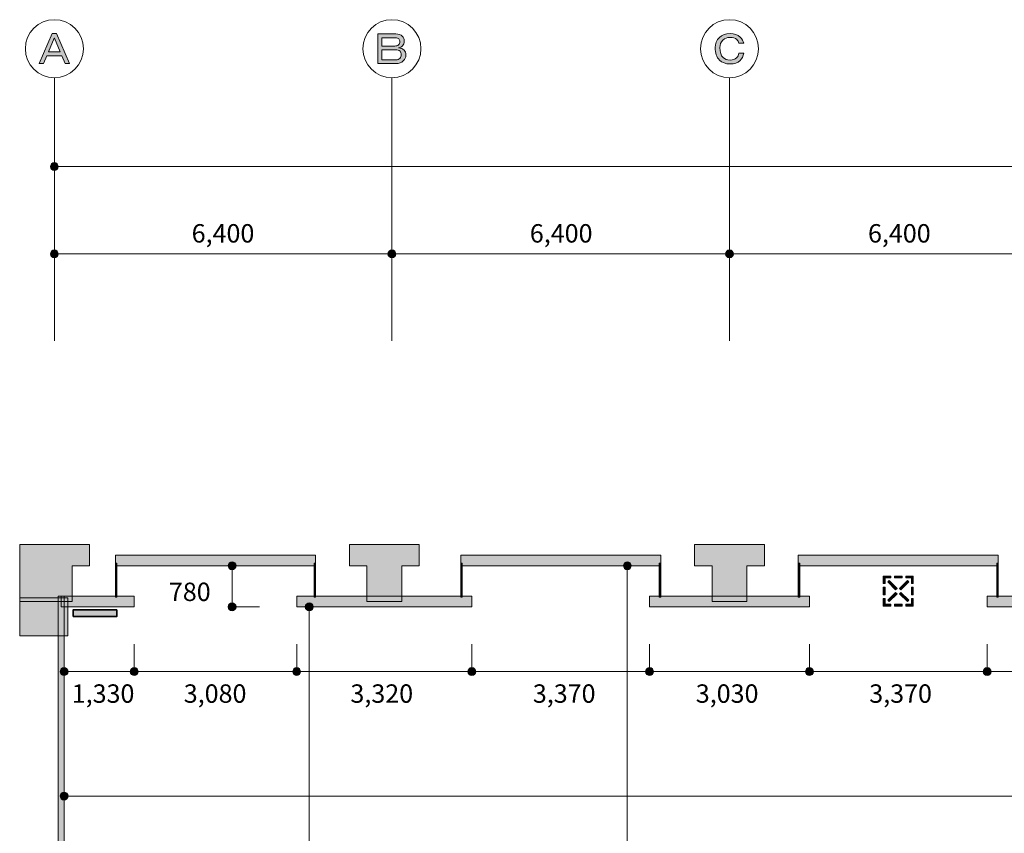
# Model space of a CAD drawing. Units: inches. Extents: x 26 to 406, y -283 to -19.
# Drawn here: x 26 to 119, y -96 to -19 of the extents above; entities that cross this region are included whole.
import ezdxf

# ---------------------------------------------------------------- set-up
doc = ezdxf.new("R2010")
doc.units = ezdxf.units.IN
doc.header["$MEASUREMENT"] = 0
for name, color, linetype in [('_U+5BF8_U+6CD5', 7, 'Continuous'), ('_U+5EFA_U+7BC9', 7, 'Continuous'), ('_U+8A2D_U+5099_U+30FB_U+6D88_U+9632', 7, 'Continuous')]:
    doc.layers.add(name, color=color, linetype=linetype)

# ---------------------------------------------------------------- blocks, each defined once
blk = doc.blocks.new('block 2')
at = {"layer": '_U+5EFA_U+7BC9', "true_color": 0x221814}
h = blk.add_hatch(color=250, dxfattribs=at)
h.dxf.hatch_style = 2
h.paths.add_polyline_path([(34.869, -73.972), (34.816, -73.972), (34.816, -70.745), (34.869, -70.745)])
h = blk.add_hatch(color=250, dxfattribs=at)
h.dxf.hatch_style = 2
h.paths.add_polyline_path([(34.953, -73.972), (34.899, -73.972), (34.899, -70.745), (34.953, -70.745)])
at = {"layer": '_U+5EFA_U+7BC9', "lineweight": 0}
for points in [[(34.869, -73.972), (34.816, -73.972), (34.816, -70.745), (34.869, -70.745), (34.869, -73.972)], [(34.953, -73.972), (34.899, -73.972), (34.899, -70.745), (34.953, -70.745), (34.953, -73.972)]]:
    blk.add_lwpolyline(points, dxfattribs=at)
blk = doc.blocks.new('block 3')
at = {"layer": '_U+5EFA_U+7BC9', "true_color": 0x221814}
h = blk.add_hatch(color=250, dxfattribs=at)
h.dxf.hatch_style = 2
h.paths.add_polyline_path([(53.779, -73.972), (53.726, -73.972), (53.726, -70.745), (53.779, -70.745)])
h = blk.add_hatch(color=250, dxfattribs=at)
h.dxf.hatch_style = 2
h.paths.add_polyline_path([(53.863, -73.972), (53.81, -73.972), (53.81, -70.745), (53.863, -70.745)])
at = {"layer": '_U+5EFA_U+7BC9', "lineweight": 0}
for points in [[(53.779, -73.972), (53.726, -73.972), (53.726, -70.745), (53.779, -70.745), (53.779, -73.972)], [(53.863, -73.972), (53.81, -73.972), (53.81, -70.745), (53.863, -70.745), (53.863, -73.972)]]:
    blk.add_lwpolyline(points, dxfattribs=at)
blk = doc.blocks.new('block 4')
at = {"layer": '_U+5EFA_U+7BC9', "true_color": 0x221814}
h = blk.add_hatch(color=250, dxfattribs=at)
h.dxf.hatch_style = 2
h.paths.add_polyline_path([(67.753, -73.972), (67.7, -73.972), (67.7, -70.745), (67.753, -70.745)])
h = blk.add_hatch(color=250, dxfattribs=at)
h.dxf.hatch_style = 2
h.paths.add_polyline_path([(67.837, -73.972), (67.784, -73.972), (67.784, -70.745), (67.837, -70.745)])
at = {"layer": '_U+5EFA_U+7BC9', "lineweight": 0}
for points in [[(67.753, -73.972), (67.7, -73.972), (67.7, -70.745), (67.753, -70.745), (67.753, -73.972)], [(67.837, -73.972), (67.784, -73.972), (67.784, -70.745), (67.837, -70.745), (67.837, -73.972)]]:
    blk.add_lwpolyline(points, dxfattribs=at)
blk = doc.blocks.new('block 5')
at = {"layer": '_U+5EFA_U+7BC9', "true_color": 0x221814}
h = blk.add_hatch(color=250, dxfattribs=at)
h.dxf.hatch_style = 2
h.paths.add_polyline_path([(86.664, -73.972), (86.61, -73.972), (86.61, -70.745), (86.664, -70.745)])
h = blk.add_hatch(color=250, dxfattribs=at)
h.dxf.hatch_style = 2
h.paths.add_polyline_path([(86.747, -73.972), (86.694, -73.972), (86.694, -70.745), (86.747, -70.745)])
at = {"layer": '_U+5EFA_U+7BC9', "lineweight": 0}
for points in [[(86.664, -73.972), (86.61, -73.972), (86.61, -70.745), (86.664, -70.745), (86.664, -73.972)], [(86.747, -73.972), (86.694, -73.972), (86.694, -70.745), (86.747, -70.745), (86.747, -73.972)]]:
    blk.add_lwpolyline(points, dxfattribs=at)
blk = doc.blocks.new('block 6')
at = {"layer": '_U+5EFA_U+7BC9', "true_color": 0x221814}
h = blk.add_hatch(color=250, dxfattribs=at)
h.dxf.hatch_style = 2
h.paths.add_polyline_path([(99.909, -73.972), (99.856, -73.972), (99.856, -70.745), (99.909, -70.745)])
h = blk.add_hatch(color=250, dxfattribs=at)
h.dxf.hatch_style = 2
h.paths.add_polyline_path([(99.993, -73.972), (99.94, -73.972), (99.94, -70.745), (99.993, -70.745)])
at = {"layer": '_U+5EFA_U+7BC9', "lineweight": 0}
for points in [[(99.909, -73.972), (99.856, -73.972), (99.856, -70.745), (99.909, -70.745), (99.909, -73.972)], [(99.993, -73.972), (99.94, -73.972), (99.94, -70.745), (99.993, -70.745), (99.993, -73.972)]]:
    blk.add_lwpolyline(points, dxfattribs=at)
blk = doc.blocks.new('block 7')
at = {"layer": '_U+5EFA_U+7BC9', "true_color": 0x221814}
h = blk.add_hatch(color=250, dxfattribs=at)
h.dxf.hatch_style = 2
h.paths.add_polyline_path([(118.819, -73.972), (118.766, -73.972), (118.766, -70.745), (118.819, -70.745)])
h = blk.add_hatch(color=250, dxfattribs=at)
h.dxf.hatch_style = 2
h.paths.add_polyline_path([(118.903, -73.972), (118.85, -73.972), (118.85, -70.745), (118.903, -70.745)])
at = {"layer": '_U+5EFA_U+7BC9', "lineweight": 0}
for points in [[(118.819, -73.972), (118.766, -73.972), (118.766, -70.745), (118.819, -70.745), (118.819, -73.972)], [(118.903, -73.972), (118.85, -73.972), (118.85, -70.745), (118.903, -70.745), (118.903, -73.972)]]:
    blk.add_lwpolyline(points, dxfattribs=at)
blk = doc.blocks.new('block 25')
at = {"layer": '_U+8A2D_U+5099_U+30FB_U+6D88_U+9632', "true_color": 0x221814}
h = blk.add_hatch(color=250, dxfattribs=at)
h.dxf.hatch_style = 2
h.paths.add_polyline_path([(34.953, -75.169), (30.785, -75.169), (30.785, -75.798), (34.953, -75.798)])
at = {"layer": '_U+8A2D_U+5099_U+30FB_U+6D88_U+9632', "true_color": 0xfefefe}
h = blk.add_hatch(color=7, dxfattribs=at)
h.dxf.hatch_style = 2
h.paths.add_polyline_path([(34.953, -75.169), (30.785, -75.169), (30.785, -75.798)])
at = {"layer": '_U+8A2D_U+5099_U+30FB_U+6D88_U+9632', "color": 250, "lineweight": 35, "true_color": 0x221814}
blk.add_lwpolyline([(34.953, -75.169), (30.785, -75.169), (30.785, -75.798), (34.953, -75.798), (34.953, -75.169)], dxfattribs=at)
at = {"layer": '_U+8A2D_U+5099_U+30FB_U+6D88_U+9632', "lineweight": 0}
blk.add_lwpolyline([(34.953, -75.169), (30.785, -75.169), (30.785, -75.798)], dxfattribs=at)
blk = doc.blocks.new('block 35')
at = {"layer": '_U+8A2D_U+5099_U+30FB_U+6D88_U+9632', "true_color": 0x221814}
h = blk.add_hatch(color=250, dxfattribs=at)
h.dxf.hatch_style = 2
h.paths.add_polyline_path([(108.665, -71.958), (108.134, -71.958), (107.951, -71.958), (107.951, -72.141), (107.951, -72.673), (108.134, -72.673), (108.134, -72.141), (108.665, -72.141)])
h = blk.add_hatch(color=250, dxfattribs=at)
h.dxf.hatch_style = 2
h.paths.add_polyline_path([(109.022, -72.141), (109.022, -71.958), (109.737, -71.958), (109.737, -72.141)])
h = blk.add_hatch(color=250, dxfattribs=at)
h.dxf.hatch_style = 2
h.paths.add_polyline_path([(110.808, -72.673), (110.808, -72.141), (110.808, -71.958), (110.625, -71.958), (110.094, -71.958), (110.094, -72.141), (110.625, -72.141), (110.625, -72.673)])
h = blk.add_hatch(color=250, dxfattribs=at)
h.dxf.hatch_style = 2
h.paths.add_polyline_path([(108.134, -73.744), (107.951, -73.744), (107.951, -73.03), (108.134, -73.03)])
h = blk.add_hatch(color=250, dxfattribs=at)
h.dxf.hatch_style = 2
h.paths.add_polyline_path([(108.371, -72.505), (108.5, -72.376), (109.257, -73.133), (109.129, -73.263)])
h = blk.add_hatch(color=250, dxfattribs=at)
h.dxf.hatch_style = 2
h.paths.add_polyline_path([(109.633, -73.263), (109.504, -73.133), (110.262, -72.376), (110.391, -72.505)])
h = blk.add_hatch(color=250, dxfattribs=at)
h.dxf.hatch_style = 2
h.paths.add_polyline_path([(110.626, -73.03), (110.808, -73.03), (110.808, -73.744), (110.626, -73.744)])
h = blk.add_hatch(color=250, dxfattribs=at)
h.dxf.hatch_style = 2
h.paths.add_polyline_path([(108.5, -74.396), (108.371, -74.267), (109.129, -73.509), (109.257, -73.638)])
h = blk.add_hatch(color=250, dxfattribs=at)
h.dxf.hatch_style = 2
h.paths.add_polyline_path([(109.504, -73.638), (109.633, -73.509), (110.391, -74.267), (110.262, -74.396)])
h = blk.add_hatch(color=250, dxfattribs=at)
h.dxf.hatch_style = 2
h.paths.add_polyline_path([(107.951, -74.101), (107.951, -74.633), (107.951, -74.816), (108.134, -74.816), (108.666, -74.816), (108.666, -74.633), (108.134, -74.633), (108.134, -74.101)])
h = blk.add_hatch(color=250, dxfattribs=at)
h.dxf.hatch_style = 2
h.paths.add_polyline_path([(109.737, -74.633), (109.737, -74.816), (109.022, -74.816), (109.022, -74.633)])
h = blk.add_hatch(color=250, dxfattribs=at)
h.dxf.hatch_style = 2
h.paths.add_polyline_path([(110.094, -74.816), (110.626, -74.816), (110.808, -74.816), (110.808, -74.633), (110.808, -74.101), (110.626, -74.101), (110.626, -74.633), (110.094, -74.633)])
at = {"layer": '_U+8A2D_U+5099_U+30FB_U+6D88_U+9632', "lineweight": 0}
for points in [[(108.665, -71.958), (108.134, -71.958), (107.951, -71.958), (107.951, -72.141), (107.951, -72.673), (108.134, -72.673), (108.134, -72.141), (108.665, -72.141), (108.665, -71.958)], [(109.022, -72.141), (109.022, -71.958), (109.737, -71.958), (109.737, -72.141), (109.022, -72.141)], [(110.808, -72.673), (110.808, -72.141), (110.808, -71.958), (110.625, -71.958), (110.094, -71.958), (110.094, -72.141), (110.625, -72.141), (110.625, -72.673), (110.808, -72.673)], [(108.134, -73.744), (107.951, -73.744), (107.951, -73.03), (108.134, -73.03), (108.134, -73.744)], [(108.371, -72.505), (108.5, -72.376), (109.257, -73.133), (109.129, -73.263), (108.371, -72.505)], [(109.633, -73.263), (109.504, -73.133), (110.262, -72.376), (110.391, -72.505), (109.633, -73.263)], [(110.626, -73.03), (110.808, -73.03), (110.808, -73.744), (110.626, -73.744), (110.626, -73.03)], [(108.5, -74.396), (108.371, -74.267), (109.129, -73.509), (109.257, -73.638), (108.5, -74.396)], [(109.504, -73.638), (109.633, -73.509), (110.391, -74.267), (110.262, -74.396), (109.504, -73.638)], [(107.951, -74.101), (107.951, -74.633), (107.951, -74.816), (108.134, -74.816), (108.666, -74.816), (108.666, -74.633), (108.134, -74.633), (108.134, -74.101), (107.951, -74.101)], [(109.737, -74.633), (109.737, -74.816), (109.022, -74.816), (109.022, -74.633), (109.737, -74.633)], [(110.094, -74.816), (110.626, -74.816), (110.808, -74.816), (110.808, -74.633), (110.808, -74.101), (110.626, -74.101), (110.626, -74.633), (110.094, -74.633), (110.094, -74.816)]]:
    blk.add_lwpolyline(points, dxfattribs=at)
blk = doc.blocks.new('block 51')
at = {"layer": '_U+5BF8_U+6CD5', "true_color": 0x221814}
h = blk.add_hatch(color=250, dxfattribs=at)
h.dxf.hatch_style = 2
edge = h.paths.add_edge_path()
edge.add_spline(control_points=[(30.294, -81.061), (30.294, -81.268), (30.127, -81.435), (29.92, -81.435), (29.713, -81.435), (29.545, -81.268), (29.545, -81.061), (29.545, -80.853), (29.713, -80.686), (29.92, -80.686), (30.127, -80.686), (30.294, -80.853), (30.294, -81.061)], knot_values=[0, 0, 0, 0, 1, 1, 1, 2, 2, 2, 3, 3, 3, 4, 4, 4, 4], degree=3, periodic=1)
at = {"layer": '_U+5BF8_U+6CD5', "color": 250, "lineweight": 18, "true_color": 0x221814}
blk.add_lwpolyline([(29.92, -78.459), (29.92, -81.061)], dxfattribs=at)
at = {"layer": '_U+5BF8_U+6CD5', "lineweight": 0}
blk.add_open_spline([(30.294, -81.061), (30.294, -81.268), (30.127, -81.435), (29.92, -81.435), (29.713, -81.435), (29.545, -81.268), (29.545, -81.061), (29.545, -80.853), (29.713, -80.686), (29.92, -80.686), (30.127, -80.686), (30.294, -80.853), (30.294, -81.061)], degree=3, knots=[0, 0, 0, 0, 1, 1, 1, 2, 2, 2, 3, 3, 3, 4, 4, 4, 4], dxfattribs=at)
blk = doc.blocks.new('block 52')
at = {"layer": '_U+5BF8_U+6CD5', "true_color": 0x221814}
h = blk.add_hatch(color=250, dxfattribs=at)
h.dxf.hatch_style = 2
edge = h.paths.add_edge_path()
edge.add_spline(control_points=[(36.977, -81.061), (36.977, -81.268), (36.809, -81.435), (36.602, -81.435), (36.395, -81.435), (36.227, -81.268), (36.227, -81.061), (36.227, -80.853), (36.395, -80.686), (36.602, -80.686), (36.809, -80.686), (36.977, -80.853), (36.977, -81.061)], knot_values=[0, 0, 0, 0, 1, 1, 1, 2, 2, 2, 3, 3, 3, 4, 4, 4, 4], degree=3, periodic=1)
at = {"layer": '_U+5BF8_U+6CD5', "color": 250, "lineweight": 18, "true_color": 0x221814}
blk.add_lwpolyline([(36.602, -78.459), (36.602, -81.061)], dxfattribs=at)
at = {"layer": '_U+5BF8_U+6CD5', "lineweight": 0}
blk.add_open_spline([(36.977, -81.061), (36.977, -81.268), (36.809, -81.435), (36.602, -81.435), (36.395, -81.435), (36.227, -81.268), (36.227, -81.061), (36.227, -80.853), (36.395, -80.686), (36.602, -80.686), (36.809, -80.686), (36.977, -80.853), (36.977, -81.061)], degree=3, knots=[0, 0, 0, 0, 1, 1, 1, 2, 2, 2, 3, 3, 3, 4, 4, 4, 4], dxfattribs=at)
blk = doc.blocks.new('block 53')
at = {"layer": '_U+5BF8_U+6CD5', "true_color": 0x221814}
h = blk.add_hatch(color=250, dxfattribs=at)
h.dxf.hatch_style = 2
edge = h.paths.add_edge_path()
edge.add_spline(control_points=[(28.618, -41.259), (28.618, -41.052), (28.785, -40.884), (28.992, -40.884), (29.199, -40.884), (29.367, -41.052), (29.367, -41.259), (29.367, -41.466), (29.199, -41.634), (28.992, -41.634), (28.785, -41.634), (28.618, -41.466), (28.618, -41.259)], knot_values=[0, 0, 0, 0, 1, 1, 1, 2, 2, 2, 3, 3, 3, 4, 4, 4, 4], degree=3, periodic=1)
at = {"layer": '_U+5BF8_U+6CD5', "color": 250, "lineweight": 18, "true_color": 0x221814}
blk.add_lwpolyline([(28.992, -49.543), (28.992, -24.473)], dxfattribs=at)
at = {"layer": '_U+5BF8_U+6CD5', "lineweight": 0}
blk.add_open_spline([(28.618, -41.259), (28.618, -41.052), (28.785, -40.884), (28.992, -40.884), (29.199, -40.884), (29.367, -41.052), (29.367, -41.259), (29.367, -41.466), (29.199, -41.634), (28.992, -41.634), (28.785, -41.634), (28.618, -41.466), (28.618, -41.259)], degree=3, knots=[0, 0, 0, 0, 1, 1, 1, 2, 2, 2, 3, 3, 3, 4, 4, 4, 4], dxfattribs=at)
blk = doc.blocks.new('block 54')
at = {"layer": '_U+5BF8_U+6CD5', "true_color": 0x221814}
h = blk.add_hatch(color=250, dxfattribs=at)
h.dxf.hatch_style = 2
edge = h.paths.add_edge_path()
edge.add_spline(control_points=[(60.773, -41.259), (60.773, -41.052), (60.941, -40.884), (61.148, -40.884), (61.355, -40.884), (61.523, -41.052), (61.523, -41.259), (61.523, -41.466), (61.355, -41.634), (61.148, -41.634), (60.941, -41.634), (60.773, -41.466), (60.773, -41.259)], knot_values=[0, 0, 0, 0, 1, 1, 1, 2, 2, 2, 3, 3, 3, 4, 4, 4, 4], degree=3, periodic=1)
at = {"layer": '_U+5BF8_U+6CD5', "color": 250, "lineweight": 18, "true_color": 0x221814}
blk.add_lwpolyline([(61.148, -49.543), (61.148, -24.473)], dxfattribs=at)
at = {"layer": '_U+5BF8_U+6CD5', "lineweight": 0}
blk.add_open_spline([(60.773, -41.259), (60.773, -41.052), (60.941, -40.884), (61.148, -40.884), (61.355, -40.884), (61.523, -41.052), (61.523, -41.259), (61.523, -41.466), (61.355, -41.634), (61.148, -41.634), (60.941, -41.634), (60.773, -41.466), (60.773, -41.259)], degree=3, knots=[0, 0, 0, 0, 1, 1, 1, 2, 2, 2, 3, 3, 3, 4, 4, 4, 4], dxfattribs=at)
blk = doc.blocks.new('block 55')
at = {"layer": '_U+5BF8_U+6CD5', "true_color": 0x221814}
h = blk.add_hatch(color=250, dxfattribs=at)
h.dxf.hatch_style = 2
edge = h.paths.add_edge_path()
edge.add_spline(control_points=[(92.929, -41.259), (92.929, -41.052), (93.097, -40.884), (93.304, -40.884), (93.511, -40.884), (93.679, -41.052), (93.679, -41.259), (93.679, -41.466), (93.511, -41.634), (93.304, -41.634), (93.097, -41.634), (92.929, -41.466), (92.929, -41.259)], knot_values=[0, 0, 0, 0, 1, 1, 1, 2, 2, 2, 3, 3, 3, 4, 4, 4, 4], degree=3, periodic=1)
at = {"layer": '_U+5BF8_U+6CD5', "color": 250, "lineweight": 18, "true_color": 0x221814}
blk.add_lwpolyline([(93.304, -49.543), (93.304, -24.473)], dxfattribs=at)
at = {"layer": '_U+5BF8_U+6CD5', "lineweight": 0}
blk.add_open_spline([(92.929, -41.259), (92.929, -41.052), (93.097, -40.884), (93.304, -40.884), (93.511, -40.884), (93.679, -41.052), (93.679, -41.259), (93.679, -41.466), (93.511, -41.634), (93.304, -41.634), (93.097, -41.634), (92.929, -41.466), (92.929, -41.259)], degree=3, knots=[0, 0, 0, 0, 1, 1, 1, 2, 2, 2, 3, 3, 3, 4, 4, 4, 4], dxfattribs=at)
blk = doc.blocks.new('block 69')
at = {"layer": '_U+5BF8_U+6CD5', "true_color": 0x221814}
h = blk.add_hatch(color=250, dxfattribs=at)
h.dxf.hatch_style = 2
edge = h.paths.add_edge_path()
edge.add_spline(control_points=[(52.452, -81.061), (52.452, -81.268), (52.284, -81.435), (52.077, -81.435), (51.87, -81.435), (51.702, -81.268), (51.702, -81.061), (51.702, -80.853), (51.87, -80.686), (52.077, -80.686), (52.284, -80.686), (52.452, -80.853), (52.452, -81.061)], knot_values=[0, 0, 0, 0, 1, 1, 1, 2, 2, 2, 3, 3, 3, 4, 4, 4, 4], degree=3, periodic=1)
at = {"layer": '_U+5BF8_U+6CD5', "color": 250, "lineweight": 18, "true_color": 0x221814}
blk.add_lwpolyline([(52.077, -78.459), (52.077, -81.061)], dxfattribs=at)
at = {"layer": '_U+5BF8_U+6CD5', "lineweight": 0}
blk.add_open_spline([(52.452, -81.061), (52.452, -81.268), (52.284, -81.435), (52.077, -81.435), (51.87, -81.435), (51.702, -81.268), (51.702, -81.061), (51.702, -80.853), (51.87, -80.686), (52.077, -80.686), (52.284, -80.686), (52.452, -80.853), (52.452, -81.061)], degree=3, knots=[0, 0, 0, 0, 1, 1, 1, 2, 2, 2, 3, 3, 3, 4, 4, 4, 4], dxfattribs=at)
blk = doc.blocks.new('block 70')
at = {"layer": '_U+5BF8_U+6CD5', "true_color": 0x221814}
h = blk.add_hatch(color=250, dxfattribs=at)
h.dxf.hatch_style = 2
edge = h.paths.add_edge_path()
edge.add_spline(control_points=[(69.133, -81.061), (69.133, -81.268), (68.965, -81.435), (68.758, -81.435), (68.551, -81.435), (68.383, -81.268), (68.383, -81.061), (68.383, -80.853), (68.551, -80.686), (68.758, -80.686), (68.965, -80.686), (69.133, -80.853), (69.133, -81.061)], knot_values=[0, 0, 0, 0, 1, 1, 1, 2, 2, 2, 3, 3, 3, 4, 4, 4, 4], degree=3, periodic=1)
at = {"layer": '_U+5BF8_U+6CD5', "color": 250, "lineweight": 18, "true_color": 0x221814}
blk.add_lwpolyline([(68.758, -78.459), (68.758, -81.061)], dxfattribs=at)
at = {"layer": '_U+5BF8_U+6CD5', "lineweight": 0}
blk.add_open_spline([(69.133, -81.061), (69.133, -81.268), (68.965, -81.435), (68.758, -81.435), (68.551, -81.435), (68.383, -81.268), (68.383, -81.061), (68.383, -80.853), (68.551, -80.686), (68.758, -80.686), (68.965, -80.686), (69.133, -80.853), (69.133, -81.061)], degree=3, knots=[0, 0, 0, 0, 1, 1, 1, 2, 2, 2, 3, 3, 3, 4, 4, 4, 4], dxfattribs=at)
blk = doc.blocks.new('block 71')
at = {"layer": '_U+5BF8_U+6CD5', "true_color": 0x221814}
h = blk.add_hatch(color=250, dxfattribs=at)
h.dxf.hatch_style = 2
edge = h.paths.add_edge_path()
edge.add_spline(control_points=[(86.065, -81.061), (86.065, -81.268), (85.897, -81.435), (85.69, -81.435), (85.483, -81.435), (85.315, -81.268), (85.315, -81.061), (85.315, -80.853), (85.483, -80.686), (85.69, -80.686), (85.897, -80.686), (86.065, -80.853), (86.065, -81.061)], knot_values=[0, 0, 0, 0, 1, 1, 1, 2, 2, 2, 3, 3, 3, 4, 4, 4, 4], degree=3, periodic=1)
at = {"layer": '_U+5BF8_U+6CD5', "color": 250, "lineweight": 18, "true_color": 0x221814}
blk.add_lwpolyline([(85.69, -78.459), (85.69, -81.061)], dxfattribs=at)
at = {"layer": '_U+5BF8_U+6CD5', "lineweight": 0}
blk.add_open_spline([(86.065, -81.061), (86.065, -81.268), (85.897, -81.435), (85.69, -81.435), (85.483, -81.435), (85.315, -81.268), (85.315, -81.061), (85.315, -80.853), (85.483, -80.686), (85.69, -80.686), (85.897, -80.686), (86.065, -80.853), (86.065, -81.061)], degree=3, knots=[0, 0, 0, 0, 1, 1, 1, 2, 2, 2, 3, 3, 3, 4, 4, 4, 4], dxfattribs=at)
blk = doc.blocks.new('block 72')
at = {"layer": '_U+5BF8_U+6CD5', "true_color": 0x221814}
h = blk.add_hatch(color=250, dxfattribs=at)
h.dxf.hatch_style = 2
edge = h.paths.add_edge_path()
edge.add_spline(control_points=[(101.288, -81.061), (101.288, -81.268), (101.121, -81.435), (100.914, -81.435), (100.707, -81.435), (100.539, -81.268), (100.539, -81.061), (100.539, -80.853), (100.707, -80.686), (100.914, -80.686), (101.121, -80.686), (101.288, -80.853), (101.288, -81.061)], knot_values=[0, 0, 0, 0, 1, 1, 1, 2, 2, 2, 3, 3, 3, 4, 4, 4, 4], degree=3, periodic=1)
at = {"layer": '_U+5BF8_U+6CD5', "color": 250, "lineweight": 18, "true_color": 0x221814}
blk.add_lwpolyline([(100.914, -78.459), (100.914, -81.061)], dxfattribs=at)
at = {"layer": '_U+5BF8_U+6CD5', "lineweight": 0}
blk.add_open_spline([(101.288, -81.061), (101.288, -81.268), (101.121, -81.435), (100.914, -81.435), (100.707, -81.435), (100.539, -81.268), (100.539, -81.061), (100.539, -80.853), (100.707, -80.686), (100.914, -80.686), (101.121, -80.686), (101.288, -80.853), (101.288, -81.061)], degree=3, knots=[0, 0, 0, 0, 1, 1, 1, 2, 2, 2, 3, 3, 3, 4, 4, 4, 4], dxfattribs=at)
blk = doc.blocks.new('block 73')
at = {"layer": '_U+5BF8_U+6CD5', "true_color": 0x221814}
h = blk.add_hatch(color=250, dxfattribs=at)
h.dxf.hatch_style = 2
edge = h.paths.add_edge_path()
edge.add_spline(control_points=[(118.221, -81.061), (118.221, -81.268), (118.053, -81.435), (117.846, -81.435), (117.639, -81.435), (117.471, -81.268), (117.471, -81.061), (117.471, -80.853), (117.639, -80.686), (117.846, -80.686), (118.053, -80.686), (118.221, -80.853), (118.221, -81.061)], knot_values=[0, 0, 0, 0, 1, 1, 1, 2, 2, 2, 3, 3, 3, 4, 4, 4, 4], degree=3, periodic=1)
at = {"layer": '_U+5BF8_U+6CD5', "color": 250, "lineweight": 18, "true_color": 0x221814}
blk.add_lwpolyline([(117.846, -78.459), (117.846, -81.061)], dxfattribs=at)
at = {"layer": '_U+5BF8_U+6CD5', "lineweight": 0}
blk.add_open_spline([(118.221, -81.061), (118.221, -81.268), (118.053, -81.435), (117.846, -81.435), (117.639, -81.435), (117.471, -81.268), (117.471, -81.061), (117.471, -80.853), (117.639, -80.686), (117.846, -80.686), (118.053, -80.686), (118.221, -80.853), (118.221, -81.061)], degree=3, knots=[0, 0, 0, 0, 1, 1, 1, 2, 2, 2, 3, 3, 3, 4, 4, 4, 4], dxfattribs=at)
blk = doc.blocks.new('block 93')
at = {"layer": '_U+5BF8_U+6CD5', "true_color": 0x221814}
h = blk.add_hatch(color=250, dxfattribs=at)
h.dxf.hatch_style = 2
edge = h.paths.add_edge_path()
edge.add_spline(control_points=[(30.294, -92.924), (30.294, -93.131), (30.127, -93.299), (29.92, -93.299), (29.713, -93.299), (29.545, -93.131), (29.545, -92.924), (29.545, -92.717), (29.713, -92.55), (29.92, -92.55), (30.127, -92.55), (30.294, -92.717), (30.294, -92.924)], knot_values=[0, 0, 0, 0, 1, 1, 1, 2, 2, 2, 3, 3, 3, 4, 4, 4, 4], degree=3, periodic=1)
at = {"layer": '_U+5BF8_U+6CD5', "color": 250, "lineweight": 18, "true_color": 0x221814}
blk.add_lwpolyline([(29.92, -90.323), (29.92, -92.924)], dxfattribs=at)
at = {"layer": '_U+5BF8_U+6CD5', "lineweight": 0}
blk.add_open_spline([(30.294, -92.924), (30.294, -93.131), (30.127, -93.299), (29.92, -93.299), (29.713, -93.299), (29.545, -93.131), (29.545, -92.924), (29.545, -92.717), (29.713, -92.55), (29.92, -92.55), (30.127, -92.55), (30.294, -92.717), (30.294, -92.924)], degree=3, knots=[0, 0, 0, 0, 1, 1, 1, 2, 2, 2, 3, 3, 3, 4, 4, 4, 4], dxfattribs=at)
blk = doc.blocks.new('block 95')
at = {"layer": '_U+5BF8_U+6CD5', "true_color": 0x221814}
h = blk.add_hatch(color=250, dxfattribs=at)
h.dxf.hatch_style = 2
edge = h.paths.add_edge_path()
edge.add_spline(control_points=[(28.618, -32.939), (28.618, -32.732), (28.785, -32.565), (28.992, -32.565), (29.199, -32.565), (29.367, -32.732), (29.367, -32.939), (29.367, -33.146), (29.199, -33.314), (28.992, -33.314), (28.785, -33.314), (28.618, -33.146), (28.618, -32.939)], knot_values=[0, 0, 0, 0, 1, 1, 1, 2, 2, 2, 3, 3, 3, 4, 4, 4, 4], degree=3, periodic=1)
at = {"layer": '_U+5BF8_U+6CD5', "color": 250, "lineweight": 18, "true_color": 0x221814}
blk.add_lwpolyline([(28.992, -35.541), (28.992, -32.939)], dxfattribs=at)
at = {"layer": '_U+5BF8_U+6CD5', "lineweight": 0}
blk.add_open_spline([(28.618, -32.939), (28.618, -32.732), (28.785, -32.565), (28.992, -32.565), (29.199, -32.565), (29.367, -32.732), (29.367, -32.939), (29.367, -33.146), (29.199, -33.314), (28.992, -33.314), (28.785, -33.314), (28.618, -33.146), (28.618, -32.939)], degree=3, knots=[0, 0, 0, 0, 1, 1, 1, 2, 2, 2, 3, 3, 3, 4, 4, 4, 4], dxfattribs=at)
blk = doc.blocks.new('block 107')
at = {"layer": '_U+5BF8_U+6CD5', "true_color": 0x221814}
h = blk.add_hatch(color=250, dxfattribs=at)
h.dxf.hatch_style = 2
edge = h.paths.add_edge_path()
edge.add_spline(control_points=[(53.27, -75.266), (53.063, -75.266), (52.895, -75.098), (52.895, -74.891), (52.895, -74.684), (53.063, -74.516), (53.27, -74.516), (53.477, -74.516), (53.645, -74.684), (53.645, -74.891), (53.645, -75.098), (53.477, -75.266), (53.27, -75.266)], knot_values=[0, 0, 0, 0, 1, 1, 1, 2, 2, 2, 3, 3, 3, 4, 4, 4, 4], degree=3, periodic=1)
at = {"layer": '_U+5BF8_U+6CD5', "color": 250, "lineweight": 18, "true_color": 0x221814}
blk.add_lwpolyline([(55.872, -74.891), (53.27, -74.891)], dxfattribs=at)
at = {"layer": '_U+5BF8_U+6CD5', "lineweight": 0}
blk.add_open_spline([(53.27, -75.266), (53.063, -75.266), (52.895, -75.098), (52.895, -74.891), (52.895, -74.684), (53.063, -74.516), (53.27, -74.516), (53.477, -74.516), (53.645, -74.684), (53.645, -74.891), (53.645, -75.098), (53.477, -75.266), (53.27, -75.266)], degree=3, knots=[0, 0, 0, 0, 1, 1, 1, 2, 2, 2, 3, 3, 3, 4, 4, 4, 4], dxfattribs=at)
blk = doc.blocks.new('block 108')
at = {"layer": '_U+5BF8_U+6CD5', "true_color": 0x221814}
h = blk.add_hatch(color=250, dxfattribs=at)
h.dxf.hatch_style = 2
edge = h.paths.add_edge_path()
edge.add_spline(control_points=[(45.921, -71.347), (45.713, -71.347), (45.546, -71.179), (45.546, -70.972), (45.546, -70.765), (45.713, -70.597), (45.921, -70.597), (46.128, -70.597), (46.295, -70.765), (46.295, -70.972), (46.295, -71.179), (46.128, -71.347), (45.921, -71.347)], knot_values=[0, 0, 0, 0, 1, 1, 1, 2, 2, 2, 3, 3, 3, 4, 4, 4, 4], degree=3, periodic=1)
at = {"layer": '_U+5BF8_U+6CD5', "color": 250, "lineweight": 18, "true_color": 0x221814}
blk.add_lwpolyline([(48.522, -70.972), (45.921, -70.972)], dxfattribs=at)
at = {"layer": '_U+5BF8_U+6CD5', "lineweight": 0}
blk.add_open_spline([(45.921, -71.347), (45.713, -71.347), (45.546, -71.179), (45.546, -70.972), (45.546, -70.765), (45.713, -70.597), (45.921, -70.597), (46.128, -70.597), (46.295, -70.765), (46.295, -70.972), (46.295, -71.179), (46.128, -71.347), (45.921, -71.347)], degree=3, knots=[0, 0, 0, 0, 1, 1, 1, 2, 2, 2, 3, 3, 3, 4, 4, 4, 4], dxfattribs=at)
blk = doc.blocks.new('block 109')
at = {"layer": '_U+5BF8_U+6CD5', "true_color": 0x221814}
h = blk.add_hatch(color=250, dxfattribs=at)
h.dxf.hatch_style = 2
edge = h.paths.add_edge_path()
edge.add_spline(control_points=[(83.569, -71.347), (83.362, -71.347), (83.195, -71.179), (83.195, -70.972), (83.195, -70.765), (83.362, -70.597), (83.569, -70.597), (83.776, -70.597), (83.944, -70.765), (83.944, -70.972), (83.944, -71.179), (83.776, -71.347), (83.569, -71.347)], knot_values=[0, 0, 0, 0, 1, 1, 1, 2, 2, 2, 3, 3, 3, 4, 4, 4, 4], degree=3, periodic=1)
at = {"layer": '_U+5BF8_U+6CD5', "color": 250, "lineweight": 18, "true_color": 0x221814}
blk.add_lwpolyline([(86.171, -70.972), (83.569, -70.972)], dxfattribs=at)
at = {"layer": '_U+5BF8_U+6CD5', "lineweight": 0}
blk.add_open_spline([(83.569, -71.347), (83.362, -71.347), (83.195, -71.179), (83.195, -70.972), (83.195, -70.765), (83.362, -70.597), (83.569, -70.597), (83.776, -70.597), (83.944, -70.765), (83.944, -70.972), (83.944, -71.179), (83.776, -71.347), (83.569, -71.347)], degree=3, knots=[0, 0, 0, 0, 1, 1, 1, 2, 2, 2, 3, 3, 3, 4, 4, 4, 4], dxfattribs=at)
blk = doc.blocks.new('block 110')
at = {"layer": '_U+5BF8_U+6CD5', "true_color": 0x221814}
h = blk.add_hatch(color=250, dxfattribs=at)
h.dxf.hatch_style = 2
edge = h.paths.add_edge_path()
edge.add_spline(control_points=[(45.921, -75.265), (45.713, -75.265), (45.546, -75.097), (45.546, -74.89), (45.546, -74.683), (45.713, -74.516), (45.921, -74.516), (46.128, -74.516), (46.295, -74.683), (46.295, -74.89), (46.295, -75.097), (46.128, -75.265), (45.921, -75.265)], knot_values=[0, 0, 0, 0, 1, 1, 1, 2, 2, 2, 3, 3, 3, 4, 4, 4, 4], degree=3, periodic=1)
at = {"layer": '_U+5BF8_U+6CD5', "color": 250, "lineweight": 18, "true_color": 0x221814}
blk.add_lwpolyline([(48.522, -74.89), (45.921, -74.89)], dxfattribs=at)
at = {"layer": '_U+5BF8_U+6CD5', "lineweight": 0}
blk.add_open_spline([(45.921, -75.265), (45.713, -75.265), (45.546, -75.097), (45.546, -74.89), (45.546, -74.683), (45.713, -74.516), (45.921, -74.516), (46.128, -74.516), (46.295, -74.683), (46.295, -74.89), (46.295, -75.097), (46.128, -75.265), (45.921, -75.265)], degree=3, knots=[0, 0, 0, 0, 1, 1, 1, 2, 2, 2, 3, 3, 3, 4, 4, 4, 4], dxfattribs=at)
blk = doc.blocks.new('block 164')
at = {"layer": '_U+5BF8_U+6CD5', "true_color": 0x221814}
h = blk.add_hatch(color=250, dxfattribs=at)
h.dxf.hatch_style = 2
h.paths.add_polyline_path([(27.538, -23.13), (28.794, -20.269), (29.191, -20.269), (30.448, -23.13), (30.018, -23.13), (29.72, -22.402), (28.265, -22.402), (27.967, -23.13)])
h.paths.add_polyline_path([(28.976, -20.715), (28.43, -22.022), (29.555, -22.022), (29.009, -20.715)])
at = {"layer": '_U+5BF8_U+6CD5', "lineweight": 0}
for points in [[(27.538, -23.13), (28.794, -20.269), (29.191, -20.269), (30.448, -23.13), (30.018, -23.13), (29.72, -22.402), (28.265, -22.402), (27.967, -23.13), (27.538, -23.13)], [(28.976, -20.715), (28.43, -22.022), (29.555, -22.022), (29.009, -20.715), (28.976, -20.715)]]:
    blk.add_lwpolyline(points, dxfattribs=at)
blk = doc.blocks.new('block 163')
at = {"layer": '_U+5BF8_U+6CD5', "color": 250, "lineweight": 18, "true_color": 0x221814}
blk.add_open_spline([(31.756, -21.709), (31.756, -23.235), (30.519, -24.473), (28.993, -24.473), (27.466, -24.473), (26.229, -23.235), (26.229, -21.709), (26.229, -20.183), (27.466, -18.946), (28.993, -18.946), (30.519, -18.946), (31.756, -20.183), (31.756, -21.709)], degree=3, knots=[0, 0, 0, 0, 1, 1, 1, 2, 2, 2, 3, 3, 3, 4, 4, 4, 4], dxfattribs=at)
at = {"layer": '_U+5BF8_U+6CD5'}
blk.add_blockref('block 164', (0, 0), dxfattribs=at)
blk = doc.blocks.new('block 166')
at = {"layer": '_U+5BF8_U+6CD5', "true_color": 0x221814}
h = blk.add_hatch(color=250, dxfattribs=at)
h.dxf.hatch_style = 2
edge = h.paths.add_edge_path()
edge.add_spline(control_points=[(59.817, -20.302), (59.817, -20.302), (61.52, -20.302), (61.52, -20.302), (61.785, -20.302), (61.989, -20.374), (62.132, -20.517), (62.254, -20.638), (62.314, -20.793), (62.314, -20.98), (62.314, -21.178), (62.259, -21.333), (62.149, -21.443), (62.06, -21.531), (61.939, -21.592), (61.785, -21.625), (62.006, -21.647), (62.176, -21.719), (62.298, -21.84), (62.419, -21.961), (62.48, -22.121), (62.48, -22.319), (62.48, -22.529), (62.397, -22.716), (62.232, -22.881), (62.066, -23.047), (61.84, -23.13), (61.554, -23.13), (61.554, -23.13), (59.817, -23.13), (59.817, -23.13), (59.817, -23.13), (59.817, -20.302), (59.817, -20.302)], knot_values=[0, 0, 0, 0, 1, 1, 1, 2, 2, 2, 3, 3, 3, 4, 4, 4, 5, 5, 5, 6, 6, 6, 7, 7, 7, 8, 8, 8, 9, 9, 9, 10, 10, 10, 11, 11, 11, 11], degree=3, periodic=1)
edge = h.paths.add_edge_path()
edge.add_spline(control_points=[(60.198, -20.666), (60.198, -20.666), (60.198, -21.459), (60.198, -21.459), (60.198, -21.459), (61.421, -21.459), (61.421, -21.459), (61.576, -21.459), (61.691, -21.421), (61.768, -21.344), (61.857, -21.256), (61.901, -21.156), (61.901, -21.046), (61.901, -20.936), (61.868, -20.847), (61.802, -20.781), (61.724, -20.704), (61.62, -20.666), (61.487, -20.666), (61.487, -20.666), (60.198, -20.666), (60.198, -20.666)], knot_values=[0, 0, 0, 0, 1, 1, 1, 2, 2, 2, 3, 3, 3, 4, 4, 4, 5, 5, 5, 6, 6, 6, 7, 7, 7, 7], degree=3, periodic=1)
edge = h.paths.add_edge_path()
edge.add_spline(control_points=[(60.198, -21.823), (60.198, -21.823), (60.198, -22.766), (60.198, -22.766), (60.198, -22.766), (61.52, -22.766), (61.52, -22.766), (61.686, -22.766), (61.812, -22.722), (61.901, -22.633), (61.989, -22.545), (62.033, -22.424), (62.033, -22.27), (62.033, -22.137), (61.994, -22.033), (61.917, -21.955), (61.829, -21.867), (61.68, -21.823), (61.471, -21.823), (61.471, -21.823), (60.198, -21.823), (60.198, -21.823)], knot_values=[0, 0, 0, 0, 1, 1, 1, 2, 2, 2, 3, 3, 3, 4, 4, 4, 5, 5, 5, 6, 6, 6, 7, 7, 7, 7], degree=3, periodic=1)
at = {"layer": '_U+5BF8_U+6CD5', "lineweight": 0}
for points, knots in [([(59.817, -20.302), (59.817, -20.302), (61.52, -20.302), (61.52, -20.302), (61.785, -20.302), (61.989, -20.374), (62.132, -20.517), (62.254, -20.638), (62.314, -20.793), (62.314, -20.98), (62.314, -21.178), (62.259, -21.333), (62.149, -21.443), (62.06, -21.531), (61.939, -21.592), (61.785, -21.625), (62.006, -21.647), (62.176, -21.719), (62.298, -21.84), (62.419, -21.961), (62.48, -22.121), (62.48, -22.319), (62.48, -22.529), (62.397, -22.716), (62.232, -22.881), (62.066, -23.047), (61.84, -23.13), (61.554, -23.13), (61.554, -23.13), (59.817, -23.13), (59.817, -23.13), (59.817, -23.13), (59.817, -20.302), (59.817, -20.302)], [0, 0, 0, 0, 1, 1, 1, 2, 2, 2, 3, 3, 3, 4, 4, 4, 5, 5, 5, 6, 6, 6, 7, 7, 7, 8, 8, 8, 9, 9, 9, 10, 10, 10, 11, 11, 11, 11]), ([(60.198, -20.666), (60.198, -20.666), (60.198, -21.459), (60.198, -21.459), (60.198, -21.459), (61.421, -21.459), (61.421, -21.459), (61.576, -21.459), (61.691, -21.421), (61.768, -21.344), (61.857, -21.256), (61.901, -21.156), (61.901, -21.046), (61.901, -20.936), (61.868, -20.847), (61.802, -20.781), (61.724, -20.704), (61.62, -20.666), (61.487, -20.666), (61.487, -20.666), (60.198, -20.666), (60.198, -20.666)], [0, 0, 0, 0, 1, 1, 1, 2, 2, 2, 3, 3, 3, 4, 4, 4, 5, 5, 5, 6, 6, 6, 7, 7, 7, 7]), ([(60.198, -21.823), (60.198, -21.823), (60.198, -22.766), (60.198, -22.766), (60.198, -22.766), (61.52, -22.766), (61.52, -22.766), (61.686, -22.766), (61.812, -22.722), (61.901, -22.633), (61.989, -22.545), (62.033, -22.424), (62.033, -22.27), (62.033, -22.137), (61.994, -22.033), (61.917, -21.955), (61.829, -21.867), (61.68, -21.823), (61.471, -21.823), (61.471, -21.823), (60.198, -21.823), (60.198, -21.823)], [0, 0, 0, 0, 1, 1, 1, 2, 2, 2, 3, 3, 3, 4, 4, 4, 5, 5, 5, 6, 6, 6, 7, 7, 7, 7])]:
    blk.add_open_spline(points, degree=3, knots=knots, dxfattribs=at)
blk = doc.blocks.new('block 165')
at = {"layer": '_U+5BF8_U+6CD5', "color": 250, "lineweight": 18, "true_color": 0x221814}
blk.add_open_spline([(63.912, -21.709), (63.912, -23.235), (62.674, -24.473), (61.148, -24.473), (59.622, -24.473), (58.385, -23.235), (58.385, -21.709), (58.385, -20.183), (59.622, -18.946), (61.148, -18.946), (62.674, -18.946), (63.912, -20.183), (63.912, -21.709)], degree=3, knots=[0, 0, 0, 0, 1, 1, 1, 2, 2, 2, 3, 3, 3, 4, 4, 4, 4], dxfattribs=at)
at = {"layer": '_U+5BF8_U+6CD5'}
blk.add_blockref('block 166', (0, 0), dxfattribs=at)
blk = doc.blocks.new('block 168')
at = {"layer": '_U+5BF8_U+6CD5', "true_color": 0x221814}
h = blk.add_hatch(color=250, dxfattribs=at)
h.dxf.hatch_style = 2
edge = h.paths.add_edge_path()
edge.add_spline(control_points=[(94.304, -22.848), (94.095, -23.058), (93.781, -23.163), (93.362, -23.163), (92.932, -23.163), (92.596, -23.042), (92.353, -22.799), (92.078, -22.523), (91.94, -22.121), (91.94, -21.592), (91.94, -21.228), (92.078, -20.908), (92.353, -20.632), (92.596, -20.39), (92.932, -20.269), (93.362, -20.269), (93.781, -20.269), (94.101, -20.379), (94.321, -20.599), (94.508, -20.787), (94.619, -20.98), (94.652, -21.178), (94.652, -21.178), (94.189, -21.178), (94.189, -21.178), (94.156, -21.057), (94.089, -20.947), (93.99, -20.847), (93.847, -20.704), (93.638, -20.632), (93.362, -20.632), (93.075, -20.632), (92.844, -20.721), (92.667, -20.897), (92.48, -21.085), (92.386, -21.316), (92.386, -21.592), (92.386, -22.033), (92.485, -22.352), (92.684, -22.551), (92.849, -22.716), (93.075, -22.799), (93.362, -22.799), (93.626, -22.799), (93.83, -22.727), (93.974, -22.584), (94.095, -22.463), (94.172, -22.308), (94.205, -22.121), (94.205, -22.121), (94.668, -22.121), (94.668, -22.121), (94.602, -22.43), (94.481, -22.672), (94.304, -22.848)], knot_values=[0, 0, 0, 0, 1, 1, 1, 2, 2, 2, 3, 3, 3, 4, 4, 4, 5, 5, 5, 6, 6, 6, 7, 7, 7, 8, 8, 8, 9, 9, 9, 10, 10, 10, 11, 11, 11, 12, 12, 12, 13, 13, 13, 14, 14, 14, 15, 15, 15, 16, 16, 16, 17, 17, 17, 18, 18, 18, 18], degree=3, periodic=1)
at = {"layer": '_U+5BF8_U+6CD5', "lineweight": 0}
blk.add_open_spline([(94.304, -22.848), (94.095, -23.058), (93.781, -23.163), (93.362, -23.163), (92.932, -23.163), (92.596, -23.042), (92.353, -22.799), (92.078, -22.523), (91.94, -22.121), (91.94, -21.592), (91.94, -21.228), (92.078, -20.908), (92.353, -20.632), (92.596, -20.39), (92.932, -20.269), (93.362, -20.269), (93.781, -20.269), (94.101, -20.379), (94.321, -20.599), (94.508, -20.787), (94.619, -20.98), (94.652, -21.178), (94.652, -21.178), (94.189, -21.178), (94.189, -21.178), (94.156, -21.057), (94.089, -20.947), (93.99, -20.847), (93.847, -20.704), (93.638, -20.632), (93.362, -20.632), (93.075, -20.632), (92.844, -20.721), (92.667, -20.897), (92.48, -21.085), (92.386, -21.316), (92.386, -21.592), (92.386, -22.033), (92.485, -22.352), (92.684, -22.551), (92.849, -22.716), (93.075, -22.799), (93.362, -22.799), (93.626, -22.799), (93.83, -22.727), (93.974, -22.584), (94.095, -22.463), (94.172, -22.308), (94.205, -22.121), (94.205, -22.121), (94.668, -22.121), (94.668, -22.121), (94.602, -22.43), (94.481, -22.672), (94.304, -22.848)], degree=3, knots=[0, 0, 0, 0, 1, 1, 1, 2, 2, 2, 3, 3, 3, 4, 4, 4, 5, 5, 5, 6, 6, 6, 7, 7, 7, 8, 8, 8, 9, 9, 9, 10, 10, 10, 11, 11, 11, 12, 12, 12, 13, 13, 13, 14, 14, 14, 15, 15, 15, 16, 16, 16, 17, 17, 17, 18, 18, 18, 18], dxfattribs=at)
blk = doc.blocks.new('block 167')
at = {"layer": '_U+5BF8_U+6CD5', "color": 250, "lineweight": 18, "true_color": 0x221814}
blk.add_open_spline([(96.068, -21.709), (96.068, -23.235), (94.83, -24.473), (93.304, -24.473), (91.778, -24.473), (90.54, -23.235), (90.54, -21.709), (90.54, -20.183), (91.778, -18.946), (93.304, -18.946), (94.83, -18.946), (96.068, -20.183), (96.068, -21.709)], degree=3, knots=[0, 0, 0, 0, 1, 1, 1, 2, 2, 2, 3, 3, 3, 4, 4, 4, 4], dxfattribs=at)
at = {"layer": '_U+5BF8_U+6CD5'}
blk.add_blockref('block 168', (0, 0), dxfattribs=at)

msp = doc.modelspace()

# ---------------------------------------------------------------- hatches: boundary and pattern name
at = {"layer": '_U+5EFA_U+7BC9', "true_color": 0x221814}
h = msp.add_hatch(color=250, dxfattribs=at)
h.dxf.hatch_style = 2
h.paths.add_polyline_path([(25.691, -68.938), (32.335, -68.938), (32.335, -70.972), (30.674, -70.972), (30.674, -74.384), (25.691, -74.384)])
h = msp.add_hatch(color=250, dxfattribs=at)
h.dxf.hatch_style = 2
h.paths.add_polyline_path([(63.739, -68.938), (57.095, -68.938), (57.095, -70.972), (58.756, -70.972), (58.756, -74.384), (62.078, -74.384), (62.078, -70.972), (63.739, -70.972)])
h = msp.add_hatch(color=250, dxfattribs=at)
h.dxf.hatch_style = 2
h.paths.add_polyline_path([(96.624, -68.938), (89.98, -68.938), (89.98, -70.972), (91.641, -70.972), (91.641, -74.384), (94.963, -74.384), (94.963, -70.972), (96.624, -70.972)])
h = msp.add_hatch(color=250, dxfattribs=at)
h.dxf.hatch_style = 2
h.paths.add_polyline_path([(34.816, -70.972), (34.816, -69.957), (53.863, -69.957), (53.863, -70.972)])
h = msp.add_hatch(color=250, dxfattribs=at)
h.dxf.hatch_style = 2
h.paths.add_polyline_path([(67.7, -70.972), (67.7, -69.957), (86.747, -69.957), (86.747, -70.972)])
h = msp.add_hatch(color=250, dxfattribs=at)
h.dxf.hatch_style = 2
h.paths.add_polyline_path([(99.856, -70.972), (99.856, -69.957), (118.903, -69.957), (118.903, -70.972)])
h = msp.add_hatch(color=250, dxfattribs=at)
h.dxf.hatch_style = 2
h.paths.add_polyline_path([(30.263, -77.639), (25.691, -77.639), (25.691, -74.045), (30.263, -74.045)])
h = msp.add_hatch(color=250, dxfattribs=at)
h.dxf.hatch_style = 2
h.paths.add_polyline_path([(29.92, -151.914), (29.371, -151.914), (29.371, -73.876), (29.92, -73.876)])
h = msp.add_hatch(color=250, dxfattribs=at)
h.dxf.hatch_style = 2
h.paths.add_polyline_path([(29.645, -74.891), (29.645, -73.876), (36.602, -73.876), (36.602, -74.891)])
h = msp.add_hatch(color=250, dxfattribs=at)
h.dxf.hatch_style = 2
h.paths.add_polyline_path([(52.077, -74.891), (52.077, -73.876), (68.758, -73.876), (68.758, -74.891)])
h = msp.add_hatch(color=250, dxfattribs=at)
h.dxf.hatch_style = 2
h.paths.add_polyline_path([(85.69, -74.891), (85.69, -73.876), (100.914, -73.876), (100.914, -74.891)])
h = msp.add_hatch(color=250, dxfattribs=at)
h.dxf.hatch_style = 2
h.paths.add_polyline_path([(117.846, -74.891), (117.846, -73.876), (133.069, -73.876), (133.069, -74.891)])

# ---------------------------------------------------------------- linework, layer by layer
at = {"layer": '_U+5BF8_U+6CD5', "color": 250, "lineweight": 18, "true_color": 0x221814}
for points in [[(353.063, -32.939), (28.993, -32.939)], [(353.063, -41.259), (28.993, -41.259)], [(45.921, -74.891), (45.921, -70.972)], [(83.569, -169.198), (83.569, -70.972)], [(53.27, -169.198), (53.27, -74.89)], [(350.978, -81.063), (29.92, -81.063)], [(350.978, -92.926), (29.92, -92.926)]]:
    msp.add_lwpolyline(points, dxfattribs=at)
at = {"layer": '_U+5EFA_U+7BC9', "lineweight": 0}
for points in [[(25.691, -68.938), (32.335, -68.938), (32.335, -70.972), (30.674, -70.972), (30.674, -74.384), (25.691, -74.384), (25.691, -68.938)], [(63.739, -68.938), (57.095, -68.938), (57.095, -70.972), (58.756, -70.972), (58.756, -74.384), (62.078, -74.384), (62.078, -70.972), (63.739, -70.972), (63.739, -68.938)], [(96.624, -68.938), (89.98, -68.938), (89.98, -70.972), (91.641, -70.972), (91.641, -74.384), (94.963, -74.384), (94.963, -70.972), (96.624, -70.972), (96.624, -68.938)], [(34.816, -70.972), (34.816, -69.957), (53.863, -69.957), (53.863, -70.972), (34.816, -70.972)], [(67.7, -70.972), (67.7, -69.957), (86.747, -69.957), (86.747, -70.972), (67.7, -70.972)], [(99.856, -70.972), (99.856, -69.957), (118.903, -69.957), (118.903, -70.972), (99.856, -70.972)], [(30.263, -77.639), (25.691, -77.639), (25.691, -74.045), (30.263, -74.045), (30.263, -77.639)], [(29.92, -151.914), (29.371, -151.914), (29.371, -73.876), (29.92, -73.876), (29.92, -151.914)], [(29.645, -74.891), (29.645, -73.876), (36.602, -73.876), (36.602, -74.891), (29.645, -74.891)], [(52.077, -74.891), (52.077, -73.876), (68.758, -73.876), (68.758, -74.891), (52.077, -74.891)], [(85.69, -74.891), (85.69, -73.876), (100.914, -73.876), (100.914, -74.891), (85.69, -74.891)], [(117.846, -74.891), (117.846, -73.876), (133.069, -73.876), (133.069, -74.891), (117.846, -74.891)]]:
    msp.add_lwpolyline(points, dxfattribs=at)

# ---------------------------------------------------------------- block references
at = {"layer": '_U+5BF8_U+6CD5'}
for name in ['block 163', 'block 165', 'block 167', 'block 53', 'block 54', 'block 55', 'block 95', 'block 108', 'block 109', 'block 110', 'block 107', 'block 51', 'block 52', 'block 69', 'block 70', 'block 71', 'block 72', 'block 73', 'block 93']:
    msp.add_blockref(name, (0, 0), dxfattribs=at)
at = {"layer": '_U+5EFA_U+7BC9'}
for name in ['block 2', 'block 3', 'block 4', 'block 5', 'block 6', 'block 7']:
    msp.add_blockref(name, (0, 0), dxfattribs=at)
at = {"layer": '_U+8A2D_U+5099_U+30FB_U+6D88_U+9632'}
for name in ['block 35', 'block 25']:
    msp.add_blockref(name, (0, 0), dxfattribs=at)

# ---------------------------------------------------------------- texts
at = {"layer": '_U+5BF8_U+6CD5', "color": 250, "true_color": 0x221814, "char_height": 1.7523, "attachment_point": 7}
for s, insert in [('\\fMS UI Gothic|b0|i0|c0|p34;\\W1;6,400', (42.072, -40.179)), ('\\fMS UI Gothic|b0|i0|c0|p34;\\W1;6,400', (74.283, -40.179)), ('\\fMS UI Gothic|b0|i0|c0|p34;\\W1;6,400', (106.494, -40.179)), ('\\fMS UI Gothic|b0|i0|c0|p34;\\W1;780', (39.903, -74.337)), ('\\fMS UI Gothic|b0|i0|c0|p34;\\W1;1,330', (30.647, -84.031)), ('\\fMS UI Gothic|b0|i0|c0|p34;\\W1;3,080', (41.319, -84.031)), ('\\fMS UI Gothic|b0|i0|c0|p34;\\W1;3,320', (57.194, -84.031)), ('\\fMS UI Gothic|b0|i0|c0|p34;\\W1;3,370', (74.568, -84.031)), ('\\fMS UI Gothic|b0|i0|c0|p34;\\W1;3,030', (90.09, -84.031)), ('\\fMS UI Gothic|b0|i0|c0|p34;\\W1;3,370', (106.613, -84.031))]:
    msp.add_mtext(s, dxfattribs=dict(at, insert=insert))

doc.saveas('drawing.dxf')
